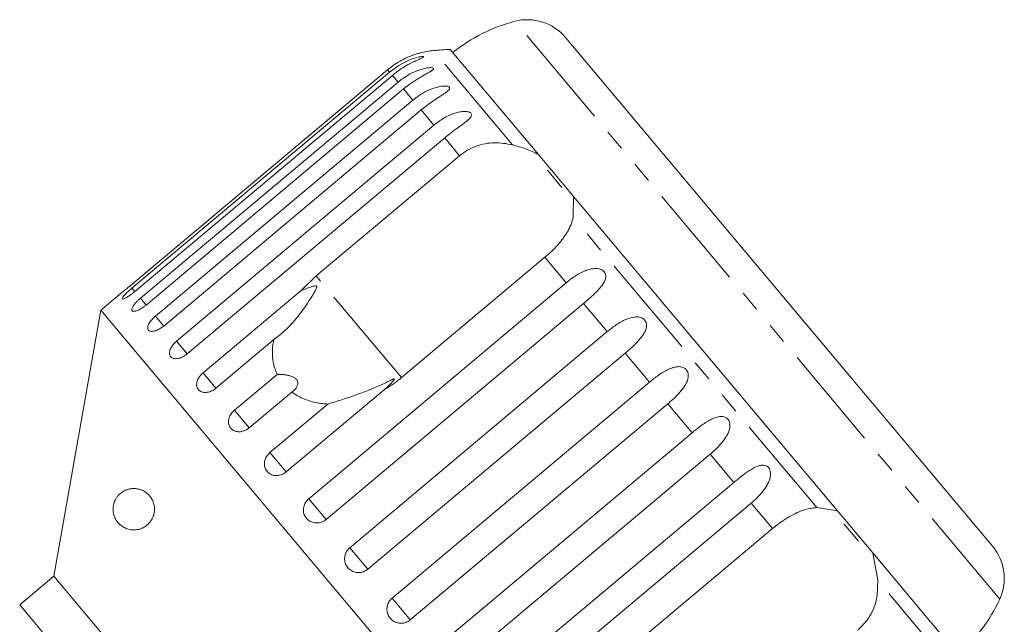
# Model space of a CAD drawing. Units: millimetres. Extents: x -33 to 651, y 15 to 349.
# Drawn here: x 217 to 276, y 308 to 345 of the extents above; entities that cross this region are included whole.
import ezdxf

# ---------------------------------------------------------------- set-up
doc = ezdxf.new("R2010")
doc.units = ezdxf.units.MM
doc.linetypes.add('PHANTOM', pattern=[12.7, 6.35, -1.27, 1.27, -1.27, 1.27, -1.27])

msp = doc.modelspace()

# ---------------------------------------------------------------- linework, layer by layer
at = {"color": 8, "linetype": 'PHANTOM', "lineweight": 0}
for p, q in [((276.204, 309.748), (246.912, 344.657)), ((246.758, 337.195), (241.98, 342.888)), ((239.334, 341.589), (239.219, 341.727)), ((239.85, 340.974), (239.507, 341.384)), ((240.754, 339.897), (240.191, 340.568)), ((242.023, 338.384), (241.255, 339.301)), ((243.573, 336.537), (242.671, 337.612)), ((265.154, 315.271), (250.432, 332.815)), ((250.014, 328.861), (248.727, 330.396)), ((240.063, 323.126), (234.91, 329.268)), ((223.956, 328.321), (223.777, 328.535)), ((224.633, 327.514), (224.293, 327.92)), ((252.494, 325.906), (251.063, 327.612)), ((225.697, 326.246), (225.196, 326.843)), ((227.114, 324.558), (226.466, 325.33)), ((255.049, 322.86), (253.582, 324.609)), ((228.849, 322.49), (228.07, 323.419)), ((257.619, 319.798), (256.152, 321.547)), ((230.86, 320.093), (229.968, 321.156)), ((233.097, 317.427), (232.115, 318.598)), ((260.139, 316.795), (258.708, 318.501)), ((235.505, 314.557), (234.456, 315.807)), ((262.475, 314.011), (261.187, 315.546)), ((238.025, 311.554), (236.936, 312.852)), ((273.605, 305.198), (268.828, 310.892)), ((240.594, 308.492), (239.492, 309.806))]:
    msp.add_line(p, q, dxfattribs=at)
at = {"color": 7, "linetype": 'Continuous', "lineweight": 15}
for p, q in [((275.775, 312.926), (249.967, 343.682)), ((248.328, 336.613), (243.001, 342.961)), ((239.219, 341.727), (223.661, 328.672)), ((223.777, 328.535), (239.334, 341.589)), ((239.507, 341.384), (223.949, 328.329)), ((224.293, 327.92), (239.85, 340.974)), ((240.191, 340.568), (224.633, 327.514)), ((225.196, 326.843), (240.754, 339.897)), ((241.255, 339.301), (225.697, 326.246)), ((226.466, 325.33), (242.023, 338.384)), ((242.671, 337.612), (227.114, 324.558)), ((234.91, 329.268), (243.573, 336.537)), ((250.459, 334.073), (248.328, 336.613)), ((249.743, 334.615), (248.871, 335.654)), ((250.459, 334.073), (250.432, 332.815)), ((266.397, 315.079), (250.459, 334.073)), ((248.727, 330.396), (240.063, 323.126)), ((233.995, 328.391), (234.91, 329.268)), ((228.07, 323.419), (233.995, 328.391)), ((234.456, 315.807), (250.014, 328.861)), ((222.997, 328.134), (221.9, 327.213)), ((221.9, 327.213), (219.064, 311.127)), ((254.682, 288.145), (221.9, 327.213)), ((251.063, 327.612), (235.505, 314.557)), ((232.345, 325.423), (228.849, 322.49)), ((236.936, 312.852), (252.494, 325.906)), ((253.582, 324.609), (238.025, 311.554)), ((229.968, 321.156), (232.543, 323.317)), ((239.023, 322.4), (233.097, 317.427)), ((239.492, 309.806), (255.049, 322.86)), ((233.435, 322.254), (230.86, 320.093)), ((232.115, 318.598), (235.611, 321.531)), ((256.152, 321.547), (240.594, 308.492)), ((242.061, 306.744), (257.619, 319.798)), ((258.708, 318.501), (243.15, 305.446)), ((244.581, 303.741), (260.139, 316.795)), ((261.187, 315.546), (245.629, 302.491)), ((265.154, 315.271), (266.397, 315.079)), ((268.529, 312.539), (266.397, 315.079)), ((267.678, 313.241), (266.807, 314.28)), ((253.811, 306.742), (262.475, 314.011)), ((268.529, 312.539), (268.828, 310.892)), ((273.855, 306.191), (268.529, 312.539)), ((219.064, 311.127), (216.995, 309.391)), ((238.347, 288.145), (219.064, 311.127)), ((216.995, 309.391), (219.117, 306.863))]:
    msp.add_line(p, q, dxfattribs=at)
for centre, radius, start, end in [((249.437, 334.981), 10, 104.62307, 128.85401), ((247.669, 341.754), 3, 40, 104.62307), ((242.423, 337.907), 5, 95.08479, 104.23432), ((244.639, 313.006), 30, 93.1301, 95.08479), ((273.477, 310.998), 3, 335.37693, 40), ((267.113, 313.914), 10, 311.14599, 335.37693)]:
    msp.add_arc(centre, radius, start, end, dxfattribs=at)
for points, knots in [([(241.197, 342.755), (241.198, 342.755), (241.207, 342.757), (241.168, 342.747), (241.089, 342.725), (240.98, 342.691), (240.84, 342.646), (240.653, 342.578), (240.351, 342.452), (239.967, 342.258), (239.562, 342.001), (239.321, 341.809), (239.219, 341.727)], [0, 0, 0, 0, 0.009153, 0.065683, 0.137481, 0.191294, 0.246538, 0.34471, 0.445263, 0.644348, 0.84828, 1, 1, 1, 1]), ([(239.334, 341.589), (239.71, 341.857), (240.259, 342.248), (240.969, 342.475), (241.253, 342.527), (241.368, 342.534), (241.41, 342.521), (241.389, 342.491), (241.297, 342.438), (241.068, 342.335), (240.548, 342.097), (239.982, 341.766), (239.609, 341.466), (239.507, 341.384)], [0, 0, 0, 0, 0.264793, 0.387263, 0.4381, 0.470812, 0.503779, 0.532145, 0.568172, 0.622733, 0.722188, 0.923869, 1, 1, 1, 1]), ([(239.85, 340.974), (239.938, 341.045), (240.114, 341.186), (240.4, 341.374), (240.703, 341.541), (241.01, 341.677), (241.317, 341.781), (241.554, 341.834), (241.724, 341.855), (241.839, 341.86), (241.942, 341.85), (242, 341.818), (241.995, 341.767), (241.939, 341.711), (241.854, 341.65), (241.736, 341.578), (241.571, 341.485), (241.363, 341.368), (241.148, 341.244), (240.857, 341.065), (240.532, 340.844), (240.293, 340.651), (240.191, 340.568)], [0, 0, 0, 0, 0.065119, 0.130647, 0.197644, 0.265313, 0.325747, 0.387902, 0.413033, 0.438742, 0.471356, 0.504223, 0.532503, 0.568421, 0.595342, 0.622979, 0.672091, 0.722395, 0.772047, 0.822079, 0.924099, 1, 1, 1, 1]), ([(240.754, 339.897), (240.933, 340.035), (241.298, 340.314), (241.81, 340.559), (242.231, 340.69), (242.477, 340.735), (242.655, 340.745), (242.778, 340.74), (242.894, 340.716), (242.966, 340.666), (242.978, 340.597), (242.936, 340.523), (242.862, 340.449), (242.756, 340.363), (242.602, 340.255), (242.338, 340.084), (241.984, 339.854), (241.595, 339.578), (241.356, 339.383), (241.255, 339.301)], [0, 0, 0, 0, 0.130592, 0.265129, 0.325586, 0.387764, 0.412904, 0.438623, 0.471248, 0.504128, 0.532418, 0.56835, 0.595281, 0.622928, 0.672058, 0.72238, 0.822013, 0.924071, 1, 1, 1, 1]), ([(242.023, 338.384), (242.203, 338.522), (242.567, 338.801), (243.081, 339.045), (243.506, 339.171), (243.757, 339.209), (243.943, 339.21), (244.073, 339.197), (244.199, 339.161), (244.284, 339.095), (244.312, 339.007), (244.283, 338.918), (244.221, 338.829), (244.127, 338.729), (243.985, 338.608), (243.735, 338.419), (243.393, 338.175), (243.011, 337.891), (242.773, 337.695), (242.671, 337.612)], [0, 0, 0, 0, 0.130592, 0.265129, 0.325586, 0.387764, 0.412904, 0.438623, 0.471248, 0.504128, 0.532418, 0.56835, 0.595281, 0.622928, 0.672058, 0.72238, 0.822013, 0.924071, 1, 1, 1, 1]), ([(243.573, 336.537), (243.724, 336.652), (244.03, 336.884), (244.554, 337.123), (245.112, 337.276), (245.858, 337.358), (246.402, 337.259), (246.758, 337.195)], [0, 0, 0, 0, 0.1668803, 0.3389875, 0.5058659, 0.6775771, 1, 1, 1, 1]), ([(246.758, 337.195), (247.03, 337.118), (247.581, 336.965), (248.077, 336.731), (248.328, 336.613)], [0, 0, 0, 0, 0.495457, 1, 1, 1, 1]), ([(250.432, 332.815), (250.396, 332.673), (250.34, 332.458), (250.21, 332.166), (250.092, 331.945), (249.955, 331.725), (249.799, 331.505), (249.624, 331.284), (249.393, 331.021), (249.098, 330.719), (248.851, 330.504), (248.727, 330.396)], [0, 0, 0, 0, 0.175128, 0.264649, 0.35479, 0.442215, 0.530286, 0.620469, 0.711414, 0.854097, 1, 1, 1, 1]), ([(250.014, 328.861), (250.102, 328.932), (250.277, 329.075), (250.558, 329.269), (250.854, 329.444), (251.156, 329.586), (251.414, 329.671), (251.62, 329.709), (251.77, 329.721), (251.911, 329.714), (252.053, 329.686), (252.201, 329.624), (252.321, 329.517), (252.393, 329.376), (252.407, 329.236), (252.384, 329.1), (252.332, 328.95), (252.235, 328.776), (252.09, 328.584), (251.926, 328.399), (251.687, 328.159), (251.397, 327.896), (251.163, 327.697), (251.063, 327.612)], [0, 0, 0, 0, 0.065113, 0.130634, 0.197624, 0.265287, 0.325715, 0.356656, 0.387962, 0.413091, 0.438797, 0.471408, 0.504272, 0.532549, 0.568464, 0.595382, 0.623016, 0.672124, 0.722422, 0.77207, 0.822096, 0.924107, 1, 1, 1, 1]), ([(222.997, 328.134), (222.995, 328.132), (222.986, 328.125), (223.05, 328.175), (223.181, 328.278), (223.369, 328.43), (223.539, 328.57), (223.637, 328.652), (223.661, 328.672)], [0, 0, 0, 0, 0.078071, 0.289555, 0.501514, 0.715103, 0.930743, 1, 1, 1, 1]), ([(223.777, 328.535), (223.726, 328.491), (223.6, 328.384), (223.42, 328.215), (223.268, 328.054), (223.185, 327.936), (223.179, 327.874), (223.25, 327.873), (223.39, 327.933), (223.582, 328.049), (223.779, 328.19), (223.901, 328.29), (223.949, 328.329)], [0, 0, 0, 0, 0.074338, 0.183211, 0.291648, 0.399156, 0.505643, 0.611481, 0.717335, 0.823854, 0.931381, 1, 1, 1, 1]), ([(232.345, 325.423), (232.568, 325.589), (233.02, 325.926), (233.774, 326.757), (234.361, 327.571), (234.757, 328.211), (234.859, 328.399), (234.9, 328.483), (234.924, 328.544), (234.936, 328.587), (234.937, 328.62), (234.932, 328.639), (234.921, 328.652), (234.906, 328.662), (234.869, 328.671), (234.724, 328.654), (234.429, 328.551), (234.16, 328.452), (233.995, 328.391)], [0, 0, 0, 0, 0.170979, 0.346131, 0.665976, 0.744997, 0.770592, 0.786718, 0.797391, 0.807721, 0.811706, 0.815733, 0.818504, 0.821268, 0.825937, 0.839599, 0.901585, 1, 1, 1, 1]), ([(224.293, 327.92), (224.267, 327.898), (224.216, 327.855), (224.133, 327.777), (224.044, 327.687), (223.956, 327.589), (223.882, 327.494), (223.826, 327.406), (223.787, 327.327), (223.768, 327.26), (223.77, 327.205), (223.79, 327.165), (223.83, 327.14), (223.888, 327.131), (223.962, 327.138), (224.049, 327.161), (224.149, 327.2), (224.257, 327.253), (224.371, 327.32), (224.474, 327.389), (224.562, 327.455), (224.609, 327.494), (224.633, 327.514)], [0, 0, 0, 0, 0.036863, 0.074218, 0.127887, 0.183124, 0.236574, 0.2916, 0.34459, 0.399146, 0.451637, 0.505669, 0.557846, 0.611537, 0.663729, 0.717416, 0.769939, 0.823958, 0.876977, 0.931509, 0.965562, 1, 1, 1, 1]), ([(225.196, 326.843), (225.124, 326.776), (224.979, 326.644), (224.82, 326.428), (224.731, 326.228), (224.724, 326.064), (224.799, 325.954), (224.946, 325.91), (225.149, 325.934), (225.385, 326.028), (225.573, 326.146), (225.673, 326.226), (225.697, 326.246)], [0, 0, 0, 0, 0.108578, 0.217172, 0.325379, 0.432579, 0.538828, 0.644617, 0.750645, 0.857487, 0.965356, 1, 1, 1, 1]), ([(252.494, 325.906), (252.581, 325.978), (252.756, 326.12), (253.034, 326.318), (253.325, 326.499), (253.621, 326.648), (253.923, 326.757), (254.17, 326.8), (254.362, 326.794), (254.502, 326.768), (254.65, 326.705), (254.773, 326.595), (254.85, 326.448), (254.871, 326.299), (254.855, 326.155), (254.811, 325.996), (254.722, 325.811), (254.587, 325.608), (254.43, 325.414), (254.199, 325.164), (253.916, 324.894), (253.682, 324.694), (253.582, 324.609)], [0, 0, 0, 0, 0.065119, 0.130647, 0.197644, 0.265313, 0.325747, 0.387902, 0.413033, 0.438742, 0.471356, 0.504223, 0.532503, 0.568421, 0.595342, 0.622979, 0.672091, 0.722395, 0.772047, 0.822079, 0.924099, 1, 1, 1, 1]), ([(232.543, 323.317), (232.449, 323.563), (232.284, 323.99), (232.242, 324.666), (232.284, 325.124), (232.336, 325.379), (232.345, 325.423)], [0, 0, 0, 0, 0.3763115, 0.6550755, 0.9406341, 1, 1, 1, 1]), ([(226.466, 325.33), (226.394, 325.263), (226.251, 325.128), (226.105, 324.896), (226.035, 324.674), (226.052, 324.481), (226.152, 324.342), (226.323, 324.269), (226.546, 324.27), (226.796, 324.346), (226.99, 324.458), (227.09, 324.538), (227.114, 324.558)], [0, 0, 0, 0, 0.108578, 0.217172, 0.325379, 0.432579, 0.538828, 0.644617, 0.750645, 0.857487, 0.965356, 1, 1, 1, 1]), ([(255.049, 322.86), (255.137, 322.932), (255.311, 323.075), (255.586, 323.277), (255.871, 323.464), (256.16, 323.622), (256.454, 323.741), (256.693, 323.792), (256.88, 323.792), (257.018, 323.77), (257.163, 323.71), (257.287, 323.599), (257.367, 323.449), (257.392, 323.294), (257.382, 323.144), (257.344, 322.977), (257.263, 322.783), (257.136, 322.571), (256.985, 322.369), (256.762, 322.11), (256.484, 321.833), (256.251, 321.632), (256.152, 321.547)], [0, 0, 0, 0, 0.065119, 0.130647, 0.197644, 0.265313, 0.325747, 0.387902, 0.413033, 0.438742, 0.471356, 0.504223, 0.532503, 0.568421, 0.595342, 0.622979, 0.672091, 0.722395, 0.772047, 0.822079, 0.924099, 1, 1, 1, 1]), ([(228.07, 323.419), (227.999, 323.351), (227.857, 323.215), (227.723, 322.968), (227.67, 322.725), (227.708, 322.508), (227.83, 322.341), (228.023, 322.243), (228.264, 322.223), (228.526, 322.284), (228.725, 322.39), (228.825, 322.47), (228.849, 322.49)], [0, 0, 0, 0, 0.108578, 0.217172, 0.325379, 0.432579, 0.538828, 0.644617, 0.750645, 0.857487, 0.965356, 1, 1, 1, 1]), ([(233.435, 322.254), (233.497, 322.303), (233.623, 322.403), (233.731, 322.551), (233.782, 322.674), (233.8, 322.758), (233.799, 322.847), (233.777, 322.928), (233.736, 322.998), (233.687, 323.055), (233.625, 323.106), (233.544, 323.157), (233.442, 323.204), (233.298, 323.251), (233.12, 323.288), (232.921, 323.311), (232.728, 323.32), (232.605, 323.318), (232.543, 323.317)], [0, 0, 0, 0, 0.122431, 0.248505, 0.297936, 0.348082, 0.397606, 0.448849, 0.484307, 0.520793, 0.556254, 0.592638, 0.642137, 0.693028, 0.771954, 0.85295, 0.926136, 1, 1, 1, 1]), ([(239.023, 322.4), (239.071, 322.443), (239.251, 322.604), (239.454, 322.805), (239.601, 322.98), (239.626, 323.025), (239.629, 323.04), (239.625, 323.048), (239.614, 323.051), (239.592, 323.048), (239.558, 323.036), (239.507, 323.015), (239.436, 322.982), (239.313, 322.923), (238.651, 322.597), (237.7, 322.201), (236.49, 321.801), (235.906, 321.622), (235.611, 321.531)], [0, 0, 0, 0, 0.03822, 0.143294, 0.169847, 0.176644, 0.180299, 0.183589, 0.187257, 0.190886, 0.200718, 0.210456, 0.225074, 0.247881, 0.290433, 0.653807, 0.825169, 1, 1, 1, 1]), ([(240.063, 323.126), (239.775, 322.903), (239.439, 322.642), (239.074, 322.429), (239.023, 322.4)], [0, 0, 0, 0, 0.859315, 1, 1, 1, 1]), ([(235.611, 321.531), (235.466, 321.543), (235.043, 321.577), (234.365, 321.743), (233.794, 322.004), (233.507, 322.204), (233.435, 322.254)], [0, 0, 0, 0, 0.177943, 0.522436, 0.880483, 1, 1, 1, 1]), ([(229.968, 321.156), (229.898, 321.087), (229.757, 320.95), (229.634, 320.691), (229.596, 320.43), (229.652, 320.191), (229.793, 320.002), (230.003, 319.882), (230.259, 319.844), (230.533, 319.893), (230.735, 319.994), (230.836, 320.074), (230.86, 320.093)], [0, 0, 0, 0, 0.108578, 0.217172, 0.325379, 0.432579, 0.538828, 0.644617, 0.750645, 0.857487, 0.965356, 1, 1, 1, 1]), ([(257.619, 319.798), (257.794, 319.941), (258.15, 320.23), (258.612, 320.536), (258.994, 320.713), (259.225, 320.775), (259.405, 320.783), (259.538, 320.766), (259.679, 320.712), (259.8, 320.604), (259.88, 320.453), (259.909, 320.296), (259.902, 320.141), (259.868, 319.969), (259.794, 319.768), (259.633, 319.473), (259.371, 319.133), (259.039, 318.788), (258.807, 318.587), (258.708, 318.501)], [0, 0, 0, 0, 0.130592, 0.265129, 0.325586, 0.387764, 0.412904, 0.438623, 0.471248, 0.504128, 0.532418, 0.56835, 0.595281, 0.622928, 0.672058, 0.72238, 0.822013, 0.924071, 1, 1, 1, 1]), ([(232.115, 318.598), (232.045, 318.528), (231.906, 318.389), (231.79, 318.121), (231.764, 317.846), (231.835, 317.589), (231.992, 317.382), (232.217, 317.245), (232.485, 317.192), (232.766, 317.231), (232.972, 317.328), (233.072, 317.408), (233.097, 317.427)], [0, 0, 0, 0, 0.108578, 0.217172, 0.325379, 0.432579, 0.538828, 0.644617, 0.750645, 0.857487, 0.965356, 1, 1, 1, 1]), ([(260.139, 316.795), (260.225, 316.867), (260.399, 317.012), (260.666, 317.222), (260.939, 317.425), (261.21, 317.603), (261.438, 317.724), (261.619, 317.794), (261.75, 317.827), (261.874, 317.84), (262.001, 317.831), (262.135, 317.785), (262.251, 317.683), (262.329, 317.535), (262.358, 317.377), (262.353, 317.22), (262.322, 317.044), (262.252, 316.838), (262.137, 316.611), (261.997, 316.396), (261.786, 316.123), (261.518, 315.835), (261.286, 315.632), (261.187, 315.546)], [0, 0, 0, 0, 0.065113, 0.130634, 0.197624, 0.265287, 0.325715, 0.356656, 0.387962, 0.413091, 0.438797, 0.471408, 0.504272, 0.532549, 0.568464, 0.595382, 0.623016, 0.672124, 0.722422, 0.77207, 0.822096, 0.924107, 1, 1, 1, 1]), ([(224.955, 315.831), (224.994, 315.758), (225.054, 315.649), (225.109, 315.466), (225.142, 315.281), (225.142, 315.054), (225.098, 314.838), (225.037, 314.671), (224.955, 314.513), (224.842, 314.358), (224.67, 314.188), (224.447, 314.045), (224.208, 313.96), (223.991, 313.925), (223.734, 313.924), (223.458, 313.987), (223.176, 314.137), (222.959, 314.325), (222.807, 314.535), (222.714, 314.739), (222.662, 314.917), (222.635, 315.123), (222.644, 315.335), (222.692, 315.555), (222.77, 315.744), (222.87, 315.905), (223.008, 316.073), (223.196, 316.228), (223.417, 316.341), (223.632, 316.405), (223.837, 316.431), (224.049, 316.422), (224.262, 316.376), (224.476, 316.289), (224.665, 316.165), (224.827, 316.014), (224.912, 315.892), (224.955, 315.831)], [0, 0, 0, 0, 0.025518, 0.038218, 0.051391, 0.07386, 0.093799, 0.108918, 0.12446, 0.148352, 0.172875, 0.213215, 0.254618, 0.284266, 0.314131, 0.375293, 0.418036, 0.461577, 0.499028, 0.517721, 0.536996, 0.554955, 0.573043, 0.589243, 0.612891, 0.633213, 0.654038, 0.696036, 0.739026, 0.773703, 0.808624, 0.844314, 0.880288, 0.915277, 0.95079, 0.975116, 1, 1, 1, 1]), ([(234.456, 315.807), (234.387, 315.737), (234.249, 315.597), (234.14, 315.322), (234.122, 315.036), (234.204, 314.766), (234.372, 314.545), (234.608, 314.395), (234.884, 314.332), (235.172, 314.364), (235.38, 314.459), (235.48, 314.538), (235.505, 314.557)], [0, 0, 0, 0, 0.108578, 0.217172, 0.325379, 0.432579, 0.538828, 0.644617, 0.750645, 0.857487, 0.965356, 1, 1, 1, 1]), ([(262.475, 314.011), (262.622, 314.13), (262.921, 314.371), (263.388, 314.678), (263.859, 314.935), (264.312, 315.12), (264.748, 315.24), (265.017, 315.261), (265.154, 315.271)], [0, 0, 0, 0, 0.166741, 0.3387045, 0.5054435, 0.6770113, 0.8367923, 1, 1, 1, 1]), ([(236.936, 312.852), (236.867, 312.782), (236.729, 312.641), (236.624, 312.361), (236.612, 312.068), (236.701, 311.791), (236.876, 311.561), (237.117, 311.404), (237.399, 311.335), (237.69, 311.363), (237.899, 311.456), (238, 311.535), (238.025, 311.554)], [0, 0, 0, 0, 0.108578, 0.217172, 0.325379, 0.432579, 0.538828, 0.644617, 0.750645, 0.857487, 0.965356, 1, 1, 1, 1]), ([(268.828, 310.892), (268.826, 310.496), (268.821, 309.702), (268.375, 308.62), (267.859, 308.102), (267.628, 307.87)], [0, 0, 0, 0, 0.354878, 0.711107, 1, 1, 1, 1]), ([(239.492, 309.806), (239.423, 309.736), (239.285, 309.595), (239.182, 309.313), (239.172, 309.017), (239.263, 308.737), (239.441, 308.504), (239.684, 308.345), (239.967, 308.274), (240.259, 308.301), (240.469, 308.394), (240.57, 308.473), (240.594, 308.492)], [0, 0, 0, 0, 0.108578, 0.217172, 0.325379, 0.432579, 0.538828, 0.644617, 0.750645, 0.857487, 0.965356, 1, 1, 1, 1])]:
    msp.add_open_spline(points, degree=3, knots=knots, dxfattribs=at)

doc.saveas('drawing.dxf')
